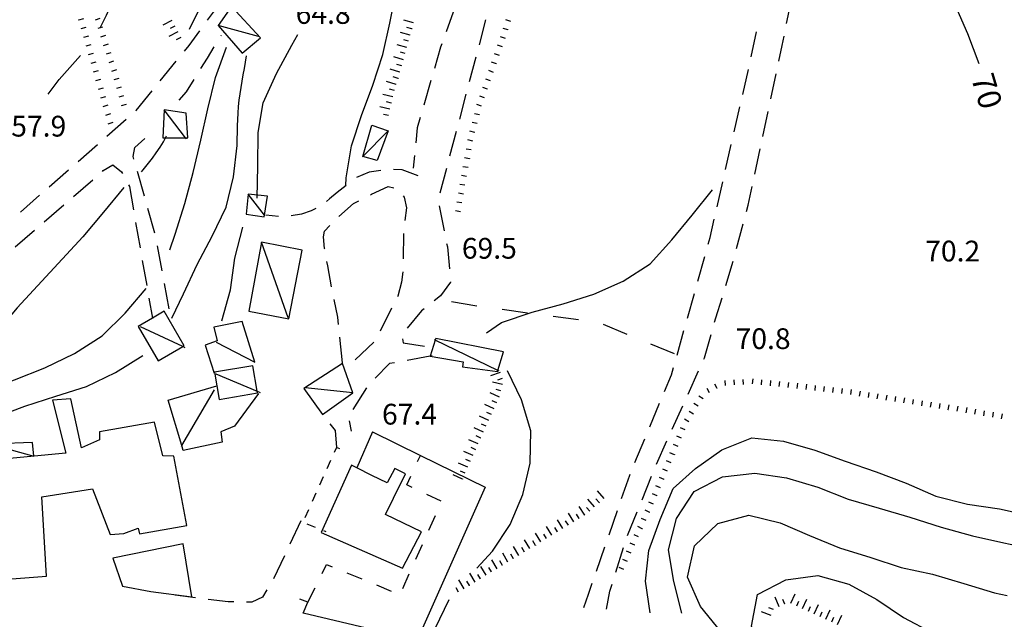
# Model space of a CAD drawing. Units: metres. Extents: x 480416 to 482399, y 4503073 to 4504597.
# Drawn here: x 481428 to 481582, y 4503953 to 4504047 of the extents above; entities that cross this region are included whole.
import ezdxf

# ---------------------------------------------------------------- set-up
doc = ezdxf.new("R2010")
doc.units = ezdxf.units.M
doc.header["$MEASUREMENT"] = 0
doc.linetypes.add('717', pattern=[5, 2.5, -2.5])
for name, color, linetype in [("'03 careggiabile non asfaltata", 254, 'Continuous'), ("'03 scarpata fino a 2 mt", 254, 'Continuous'), ("'03 tettoia - baracca", 254, 'Continuous'), ('03 scarpata fino a 2 mt v', 254, 'Continuous'), ('AIUOLA', 254, 'Continuous'), ('careggiabile non asfaltata', 254, 'Continuous'), ('curva direttrice a 10 mt', 254, 'Continuous'), ('curva intermedia a 2 mt', 254, 'Continuous'), ('EDIFICIO', 250, 'Continuous'), ('limite di coltura agraria', 254, 'Continuous'), ('marciapiede - spartitraffico', 254, 'Continuous'), ('muro di sostegno', 254, 'Continuous'), ('muro divisorio', 254, 'Continuous'), ('punto quotato a terra', 254, 'Continuous'), ('scarpata fino a 1 mt', 254, 'Continuous'), ('scarpata fino a 1 mt v', 254, 'Continuous'), ('scarpata fino a 2 mt', 254, 'Continuous'), ('scarpata fino a 2 mt v', 254, 'Continuous'), ('tettoia - baracca', 254, 'Continuous'), ('TOPO02', 250, 'Continuous')]:
    doc.layers.add(name, color=color, linetype=linetype)
doc.styles.add('txt', font='txt')
doc.linetypes.add('CONT', pattern='A,6,[1,CONT,S=1,R=0,X=0,Y=0],6', length=12)
doc.linetypes.add('REC', pattern='A,6,[1,rec,S=1,R=0,X=0,Y=0],6', length=12)

msp = doc.modelspace()

# ---------------------------------------------------------------- linework, layer by layer
at = {"layer": "'03 careggiabile non asfaltata", "linetype": 'Continuous'}
for p, q in [((481484.28, 4504023.14), (481482.43, 4504022.87)), ((481487.6, 4504023.23), (481486.26, 4504023.29)), ((481490.1, 4504022.3), (481487.6, 4504023.23)), ((481482.43, 4504022.87), (481480.47, 4504022.02)), ((481478.88, 4504020.81), (481477.47, 4504019.72)), ((481482.83, 4504019.45), (481485.41, 4504020.64)), ((481485.41, 4504020.64), (481486.31, 4504020.42)), ((481476.26, 4504018.69), (481475.77, 4504018.3)), ((481477.47, 4504019.72), (481476.26, 4504018.69)), ((481482.63, 4504019.34), (481482.83, 4504019.45)), ((481487.74, 4504019.19), (481487.89, 4504018.96)), ((481487.89, 4504018.96), (481488.29, 4504017.29)), ((481474.1, 4504017.22), (481473.37, 4504016.84)), ((481477.71, 4504015.96), (481480.02, 4504017.96)), ((481480.02, 4504017.96), (481480.85, 4504018.41)), ((481488.29, 4504017.29), (481488, 4504015.3)), ((481468.32, 4504015.94), (481466.31, 4504016.18)), ((481471.88, 4504016.33), (481470.29, 4504016.07)), ((481473.37, 4504016.84), (481471.88, 4504016.33)), ((481475.5, 4504013.64), (481476.29, 4504014.56)), ((481475.32, 4504012.76), (481475.5, 4504013.64)), ((481475.5, 4504010.96), (481475.32, 4504012.76)), ((481487.8, 4504013.32), (481487.77, 4504009.32)), ((481475.52, 4504010.88), (481475.5, 4504010.96)), ((481475.97, 4504008.26), (481475.85, 4504008.91)), ((481476.59, 4504004.97), (481475.97, 4504008.26)), ((481487.68, 4504007.32), (481487.51, 4504005.72)), ((481487.51, 4504005.72), (481486.9, 4504003.52)), ((481486.9, 4504003.52), (481486.85, 4504003.43)), ((481477.53, 4504000.23), (481476.97, 4504003.01)), ((481485.95, 4504001.64), (481484.14, 4503998.07)), ((481477.64, 4503999.08), (481477.53, 4504000.23)), ((481478.27, 4503993.11), (481477.85, 4503997.09)), ((481483.16, 4503996.35), (481480.26, 4503993.59))]:
    msp.add_line(p, q, dxfattribs=at)
at = {"layer": "'03 scarpata fino a 2 mt", "color": 254, "linetype": 'Continuous'}
for p, q in [((481499.89, 4503981.36), (481499.89, 4503981.36)), ((481497.01, 4503974.97), (481497.01, 4503974.96)), ((481518.38, 4503971.25), (481518.37, 4503971.25)), ((481516.09, 4503969.31), (481516.08, 4503969.31)), ((481515.24, 4503968.78), (481515.23, 4503968.78)), ((481511.82, 4503966.7), (481511.82, 4503966.69)), ((481508.39, 4503964.61), (481508.39, 4503964.6)), ((481504.97, 4503962.52), (481504.97, 4503962.52)), ((481501.55, 4503960.44), (481501.54, 4503960.44)), ((481503.26, 4503961.48), (481503.25, 4503961.48)), ((481499.84, 4503959.39), (481499.83, 4503959.39)), ((481498.13, 4503958.35), (481498.12, 4503958.35))]:
    msp.add_line(p, q, dxfattribs=at)
at = {"layer": "'03 tettoia - baracca", "linetype": 'Continuous'}
for p, q in [((481465.15, 4504044.05), (481458.86, 4504045.77)), ((481469.79, 4504000.14), (481465.66, 4504011.96))]:
    msp.add_line(p, q, dxfattribs=at)
at = {"layer": "'03 tettoia - baracca", "linetype": 'Continuous', "flags": 128}
for points in [[(481460.96, 4504048.76), (481458.86, 4504045.77), (481462.65, 4504041.47), (481465.5, 4504043.87)], [(481453.9, 4504032.08), (481450.44, 4504032.59), (481450.27, 4504028.25), (481453.78, 4504028.22), (481454.13, 4504028.22)], [(481482.85, 4504030.23), (481485.4, 4504029.32), (481483.72, 4504024.69), (481481.46, 4504025.32)], [(481466.56, 4504019.11), (481463.54, 4504019.44), (481463.24, 4504016.33), (481466.04, 4504015.91), (481466.09, 4504016.18)], [(481471.99, 4504010.68), (481465.66, 4504011.96), (481463.68, 4504001.19), (481469.92, 4503999.96)]]:
    msp.add_lwpolyline(points, close=True, dxfattribs=at)
for points in [[(481453.91, 4504028.04), (481453.78, 4504028.22), (481450.44, 4504032.59)], [(481481.42, 4504025.27), (481481.46, 4504025.32), (481485.4, 4504029.32)], [(481466.15, 4504016.09), (481466.09, 4504016.18), (481463.54, 4504019.44)], [(481458.55, 4503996.33), (481464.61, 4503993.22), (481462.61, 4503999.55), (481458.23, 4503998.65), (481458.7, 4503996.55), (481456.83, 4503995.84), (481458.26, 4503991.51)], [(481465.15, 4503988.3), (481461.41, 4503983.19), (481459.28, 4503982.3), (481459.49, 4503980.72), (481453.43, 4503979.43), (481453.21, 4503980.17), (481451.06, 4503987.29), (481458.67, 4503989.51), (481458.72, 4503989.52)], [(481453.16, 4503980.09), (481453.21, 4503980.17), (481458.33, 4503988.87)]]:
    msp.add_lwpolyline(points, dxfattribs=at)
at = {"layer": '03 scarpata fino a 2 mt v', "color": 254, "linetype": 'Continuous'}
for p, q in [((481502.89, 4503991.61), (481501.38, 4503991.09)), ((481503.25, 4503989.7), (481501.7, 4503990.09)), ((481503.22, 4503990.67), (481502.47, 4503990.4)), ((481502.77, 4503987.76), (481501.31, 4503988.42)), ((481503.01, 4503988.73), (481502.24, 4503988.92)), ((481501.95, 4503985.93), (481500.49, 4503986.59)), ((481502.36, 4503986.85), (481501.63, 4503987.17)), ((481501.12, 4503984.1), (481499.66, 4503984.76)), ((481501.54, 4503985.02), (481500.81, 4503985.35)), ((481500.72, 4503983.19), (481499.99, 4503983.52)), ((481500.3, 4503982.27), (481498.84, 4503982.93)), ((481499.89, 4503981.36), (481499.16, 4503981.69)), ((481499.48, 4503980.45), (481498.02, 4503981.1)), ((481498.66, 4503978.62), (481497.2, 4503979.27)), ((481499.07, 4503979.53), (481498.34, 4503979.86)), ((481497.83, 4503976.79), (481496.37, 4503977.45)), ((481498.25, 4503977.7), (481497.52, 4503978.03)), ((481497.01, 4503974.96), (481495.55, 4503975.62)), ((481497.43, 4503975.88), (481496.7, 4503976.2)), ((481519.13, 4503971.92), (481518.07, 4503973.12)), ((481517.62, 4503970.6), (481516.57, 4503971.8)), ((481518.37, 4503971.25), (481517.84, 4503971.85)), ((481514.38, 4503968.26), (481513.54, 4503969.63)), ((481515.23, 4503968.78), (481514.81, 4503969.46)), ((481516.08, 4503969.31), (481515.24, 4503970.67)), ((481516.87, 4503969.93), (481516.34, 4503970.53)), ((481512.67, 4503967.21), (481511.83, 4503968.58)), ((481513.53, 4503967.74), (481513.11, 4503968.42)), ((481509.25, 4503965.13), (481508.41, 4503966.49)), ((481510.11, 4503965.65), (481509.69, 4503966.33)), ((481510.96, 4503966.17), (481510.12, 4503967.54)), ((481511.82, 4503966.69), (481511.4, 4503967.37)), ((481507.54, 4503964.09), (481506.7, 4503965.46)), ((481508.39, 4503964.6), (481507.98, 4503965.28)), ((481504.11, 4503962), (481503.28, 4503963.37)), ((481504.97, 4503962.52), (481504.55, 4503963.2)), ((481505.82, 4503963.04), (481504.99, 4503964.41)), ((481506.68, 4503963.56), (481506.27, 4503964.24)), ((481502.4, 4503960.95), (481501.57, 4503962.32)), ((481503.25, 4503961.48), (481502.84, 4503962.16)), ((481498.98, 4503958.87), (481498.14, 4503960.24)), ((481499.83, 4503959.39), (481499.42, 4503960.07)), ((481500.69, 4503959.92), (481499.86, 4503961.28)), ((481501.54, 4503960.44), (481501.13, 4503961.12)), ((481497.27, 4503957.83), (481496.43, 4503959.2)), ((481498.12, 4503958.35), (481497.71, 4503959.03)), ((481496.41, 4503957.31), (481496, 4503957.99))]:
    msp.add_line(p, q, dxfattribs=at)
at = {"layer": 'AIUOLA', "linetype": '717', "flags": 128}
msp.add_lwpolyline([(481472.9, 4503955.72), (481475.79, 4503961.62), (481487.25, 4503956.92), (481493.79, 4503971.47), (481488.3, 4503974.03), (481490.46, 4503978.65)], dxfattribs=at)
at = {"layer": 'careggiabile non asfaltata', "linetype": 'Continuous'}
for p, q in [((481457.22, 4504046.58), (481459.57, 4504049.8)), ((481547.6, 4504046.06), (481548.39, 4504049.98)), ((481495.81, 4504048.56), (481494.46, 4504044.8)), ((481500.61, 4504046.64), (481499.59, 4504042.77)), ((481454.33, 4504042.64), (481456.03, 4504044.96)), ((481542.07, 4504040.86), (481542.87, 4504044.79)), ((481459.33, 4504044.15), (481459.39, 4504044.26)), ((481546.9, 4504042.66), (481547.2, 4504044.11)), ((481453.62, 4504041.77), (481454.33, 4504042.64)), ((481457.22, 4504040.69), (481458.28, 4504042.45)), ((481493.59, 4504042.4), (481492.64, 4504039.08)), ((481493.78, 4504042.91), (481493.59, 4504042.4)), ((481546.37, 4504040.19), (481546.9, 4504042.66)), ((481449.83, 4504037.11), (481452.35, 4504040.22)), ((481456.18, 4504039.04), (481457.22, 4504040.69)), ((481499.08, 4504040.84), (481498.06, 4504036.98)), ((481540.74, 4504035.01), (481541.64, 4504038.91)), ((481453.92, 4504035.44), (481455.12, 4504037.36)), ((481492.08, 4504037.16), (481490.98, 4504033.31)), ((481545.12, 4504034.32), (481545.96, 4504038.23)), ((481446.06, 4504032.48), (481448.57, 4504035.57)), ((481452.77, 4504034.13), (481453.92, 4504035.44)), ((481497.55, 4504035.04), (481496.53, 4504031.17)), ((481446.04, 4504032.47), (481446.06, 4504032.48)), ((481539.41, 4504029.16), (481540.3, 4504033.06)), ((481543.87, 4504028.45), (481544.71, 4504032.36)), ((481441.53, 4504028.5), (481444.53, 4504031.14)), ((481490.42, 4504031.39), (481489.96, 4504029.77)), ((481489.96, 4504029.77), (481489.72, 4504027.47)), ((481496.03, 4504029.24), (481495, 4504025.37)), ((481445.88, 4504026.71), (481447.46, 4504028.15)), ((481437.03, 4504024.54), (481440.03, 4504027.18)), ((481445.61, 4504025.34), (481445.88, 4504026.71)), ((481538.07, 4504023.31), (481538.96, 4504027.21)), ((481542.61, 4504022.58), (481543.45, 4504026.5)), ((481445.74, 4504024.89), (481445.61, 4504025.34)), ((481489.5, 4504025.48), (481489.29, 4504023.48)), ((481432.52, 4504020.58), (481435.52, 4504023.22)), ((481440.81, 4504023), (481440.94, 4504023.11)), ((481440.94, 4504023.11), (481442.43, 4504024.04)), ((481442.43, 4504024.04), (481443.8, 4504022.91)), ((481494.5, 4504023.44), (481493.48, 4504019.57)), ((481436.28, 4504019.07), (481439.3, 4504021.69)), ((481443.8, 4504022.91), (481443.94, 4504022.65)), ((481447.38, 4504019.12), (481446.28, 4504022.97)), ((481444.89, 4504020.89), (481445.02, 4504020.64)), ((481445.02, 4504020.64), (481445.66, 4504016.98)), ((481536.74, 4504017.46), (481537.63, 4504021.36)), ((481541.58, 4504017.74), (481542.2, 4504020.63)), ((481428.01, 4504016.63), (481431.01, 4504019.26)), ((481431.75, 4504015.13), (481434.77, 4504017.75)), ((481449.02, 4504013.35), (481447.93, 4504017.19)), ((481493.36, 4504017.63), (481494.15, 4504013.7)), ((481541.32, 4504016.73), (481541.58, 4504017.74)), ((481535.64, 4504012.65), (481536.3, 4504015.51)), ((481446, 4504015.01), (481446.7, 4504011.08)), ((481539.78, 4504010.93), (481540.81, 4504014.79)), ((481427.22, 4504011.2), (481430.24, 4504013.82)), ((481535.35, 4504011.63), (481535.64, 4504012.65)), ((481450.13, 4504007.45), (481449.4, 4504011.39)), ((481494.54, 4504011.74), (481494.65, 4504011.21)), ((481494.65, 4504011.21), (481494.97, 4504007.77)), ((481533.74, 4504005.85), (481534.82, 4504009.7)), ((481447.04, 4504009.1), (481447.73, 4504005.16)), ((481538.1, 4504005.17), (481539.27, 4504009)), ((481451.22, 4504001.55), (481450.5, 4504005.48)), ((481495.14, 4504005.72), (481493.57, 4504003.57)), ((481495.14, 4504005.77), (481495.14, 4504005.72)), ((481493.57, 4504003.57), (481492.57, 4504002.77)), ((481532.11, 4504000.07), (481533.2, 4504003.93)), ((481536.56, 4504000.13), (481537.51, 4504003.25)), ((481490.62, 4504001.2), (481488.38, 4503998.51)), ((481491.01, 4504001.51), (481490.62, 4504001.2)), ((481536.35, 4503999.43), (481536.56, 4504000.13)), ((481530.5, 4503994.29), (481531.57, 4503998.14)), ((481534.77, 4503993.88), (481535.81, 4503997.5)), ((481487.65, 4503996.84), (481487.77, 4503996.22)), ((481487.77, 4503996.22), (481491.1, 4503995.69)), ((481534.68, 4503993.67), (481534.77, 4503993.88)), ((481485.63, 4503992.97), (481483.36, 4503990.68)), ((481486.39, 4503993.11), (481485.63, 4503992.97)), ((481529.63, 4503991.2), (481529.96, 4503992.37)), ((481528.56, 4503988.63), (481529.63, 4503991.2)), ((481532.22, 4503988.2), (481533.85, 4503991.85)), ((481482.02, 4503989.21), (481479.92, 4503985.8)), ((481526.25, 4503983.09), (481527.78, 4503986.79)), ((481529.75, 4503982.73), (481531.39, 4503986.38)), ((481477.2, 4503982.52), (481476.38, 4503983.59)), ((481479.32, 4503984.02), (481479.62, 4503982.45)), ((481477.42, 4503979.88), (481477.2, 4503982.52)), ((481523.93, 4503977.55), (481525.47, 4503981.25)), ((481527.28, 4503977.28), (481528.92, 4503980.91)), ((481527.27, 4503977.26), (481527.28, 4503977.28)), ((481521.85, 4503971.93), (481523.1, 4503975.55)), ((481523.1, 4503975.55), (481523.16, 4503975.71)), ((481525.03, 4503971.7), (481526.53, 4503975.41)), ((481519.9, 4503966.25), (481521.2, 4503970.04)), ((481522.78, 4503966.14), (481524.28, 4503969.85)), ((481471.79, 4503968.41), (481470.08, 4503964.79)), ((481517.93, 4503960.59), (481519.25, 4503964.37)), ((481520.95, 4503960.42), (481522.16, 4503964.24)), ((481469.23, 4503962.97), (481467.53, 4503959.36)), ((481516.67, 4503956.98), (481517.27, 4503958.7)), ((481466.48, 4503957.66), (481465.78, 4503956.5)), ((481519.51, 4503954.61), (481520.01, 4503957.43)), ((481520.01, 4503957.43), (481520.35, 4503958.52)), ((481455.35, 4503956.42), (481452.17, 4503956.83)), ((481460.43, 4503955.76), (481457.33, 4503956.16)), ((481461.3, 4503955.76), (481460.43, 4503955.76)), ((481464.15, 4503955.73), (481463.3, 4503955.74)), ((481465.78, 4503956.5), (481464.15, 4503955.73)), ((481515.95, 4503954.92), (481516.67, 4503956.98))]:
    msp.add_line(p, q, dxfattribs=at)
at = {"layer": 'careggiabile non asfaltata', "linetype": 'Continuous', "flags": 128}
for points in [[(481448.08, 4504003.19), (481448.62, 4504000.1), (481448.63, 4504000.04)], [(481492.29, 4503994.21), (481491.98, 4503994.15), (481488.36, 4503993.48)]]:
    msp.add_lwpolyline(points, dxfattribs=at)
at = {"layer": 'curva direttrice a 10 mt', "color": 254, "linetype": 'Continuous'}
for points in [[(481577.65, 4504039.8), (481575.87, 4504044.49), (481573.83, 4504049.1), (481571.44, 4504053.55), (481568.22, 4504057.38), (481564.49, 4504060.77), (481560.33, 4504063.61), (481555.93, 4504066.1), (481552.27, 4504069.56)], [(481451.32, 4504010.76), (481452.18, 4504013.19), (481453.66, 4504017.97), (481454.99, 4504022.82), (481456.17, 4504027.86), (481457.25, 4504032.76), (481458.47, 4504037.66), (481460.17, 4504042.41)], [(481500.78, 4503997.76), (481503.1, 4503999.41), (481507.86, 4504001.02), (481512.7, 4504002.32), (481517.49, 4504003.82), (481522.07, 4504005.85), (481526.3, 4504008.57), (481529.66, 4504012.3), (481532.84, 4504016.17), (481536.02, 4504020.11)], [(481405.97, 4503981.79), (481408.36, 4503982.87), (481412.99, 4503984.86), (481417.69, 4503986.82), (481422.42, 4503988.65), (481427.11, 4503990.47), (481431.84, 4503992.33), (481436.45, 4503994.55), (481440.76, 4503997.32), (481444.37, 4504000.83), (481447.67, 4504004.73)], [(481499.26, 4503961.04), (481501.67, 4503963.67), (481504.47, 4503967.86), (481506.41, 4503972.54), (481507.58, 4503977.43), (481507.7, 4503982.48), (481506.23, 4503987.31), (481504.03, 4503991.84)], [(481553.79, 4503932.9), (481553, 4503935.47), (481550.86, 4503939.98), (481547.23, 4503943.49), (481543.75, 4503947.19), (481542.1, 4503951.98), (481543.04, 4503956.93), (481547.48, 4503959.24), (481552.47, 4503959.88), (481557.29, 4503958.53), (481561.68, 4503956.13), (481565.83, 4503953.33), (481570.36, 4503950.95), (481574.9, 4503948.84), (481579.63, 4503946.98), (481584.56, 4503946.06)], [(481494.26, 4503949.13), (481492.72, 4503951.62), (481494.93, 4503956.12)]]:
    msp.add_lwpolyline(points, dxfattribs=at)
at = {"layer": 'curva intermedia a 2 mt', "color": 254, "linetype": 'Continuous'}
for points in [[(481454.42, 4504045.18), (481456.66, 4504049.73), (481459.35, 4504054.04), (481462.07, 4504058.26), (481464.49, 4504062.73), (481466.01, 4504067.51), (481466.03, 4504072.54), (481466.25, 4504077.59), (481467.72, 4504082.46), (481470.07, 4504086.97), (481473.04, 4504091.11), (481475.54, 4504095.48), (481474.52, 4504100.4), (481470.95, 4504103.97)], [(481478.78, 4504020.79), (481478.88, 4504022.01), (481479.69, 4504026.97), (481481.23, 4504031.73), (481483, 4504036.48), (481484.6, 4504041.26), (481485.69, 4504046.16), (481486.64, 4504051.16), (481487.67, 4504056.09), (481489.09, 4504060.93), (481490.92, 4504065.59), (481492.9, 4504070.25), (481494.51, 4504075), (481495.09, 4504079.97)], [(481440.51, 4504045.5), (481441.03, 4504046.57), (481441.44, 4504047.39), (481441.88, 4504048.32), (481442.28, 4504049.24), (481442.65, 4504050.17), (481443, 4504051.1), (481443.33, 4504052.05), (481443.64, 4504053.02), (481443.91, 4504053.98), (481444.18, 4504054.94), (481444.46, 4504055.9), (481444.75, 4504056.87)], [(481464.98, 4504018.83), (481465.06, 4504023.86), (481465.14, 4504029.09), (481465.89, 4504033.72), (481468.01, 4504038.26), (481470.4, 4504042.69), (481471.3, 4504044.35)], [(481432.35, 4504035.03), (481434.09, 4504037.34), (481437.41, 4504041.11)], [(481451.66, 4504000.08), (481453.47, 4504003.87), (481455.6, 4504008.46), (481457.97, 4504012.86), (481460.15, 4504017.39), (481461.25, 4504022.13), (481461.82, 4504027.05), (481461.84, 4504027.42), (481461.86, 4504028.08), (481461.89, 4504029.08), (481461.9, 4504030.08), (481461.93, 4504031.08), (481461.99, 4504032.08), (481462.07, 4504033.13), (481462.18, 4504034.12), (481462.32, 4504035.12), (481462.46, 4504036.11), (481462.63, 4504037.09), (481462.8, 4504038.09), (481462.97, 4504039.08), (481463.14, 4504040.06), (481463.32, 4504041.05)], [(481446.94, 4504022.9), (481447.19, 4504023.23), (481447.4, 4504023.51), (481448.01, 4504024.29), (481448.63, 4504025.08), (481449.22, 4504025.89), (481449.82, 4504026.77), (481450.34, 4504027.63), (481450.8, 4504028.53)], [(481444.18, 4504020.47), (481440.97, 4504016.62), (481437.77, 4504012.76), (481427.51, 4504001.68), (481424.24, 4503997.86), (481421.14, 4503993.89), (481417.76, 4503990.17), (481413.33, 4503987.83), (481408.62, 4503986.04), (481403.83, 4503984.6), (481398.86, 4503983.34), (481393.98, 4503982.07), (481389.35, 4503980.07), (481385.12, 4503977.3), (481381.08, 4503974.23), (481377.48, 4503970.65), (481374.87, 4503966.34), (481374.05, 4503961.37), (481374.65, 4503958.01)], [(481459.44, 4503999.65), (481460.79, 4504004.48), (481461.47, 4504009.44), (481462.73, 4504014.3)], [(481418.73, 4503981.42), (481419.6, 4503982.14), (481423.99, 4503984.57), (481428.72, 4503986.32), (481433.54, 4503987.89), (481438.33, 4503989.39), (481442.84, 4503991.57), (481447.14, 4503994.22)], [(481526.29, 4503954.08), (481525.57, 4503958.99), (481526.08, 4503963.82), (481527.86, 4503968.65), (481529.89, 4503973.48), (481533.38, 4503976.62), (481537.49, 4503979.5), (481542.14, 4503981.4), (481547.13, 4503980.88), (481551.98, 4503979.44), (481556.71, 4503977.72), (481561.56, 4503976.1), (481566.27, 4503974.3), (481570.87, 4503972.26), (481575.8, 4503971.05), (481580.83, 4503970.3), (481585.75, 4503969.23)], [(481531.22, 4503954.03), (481530.01, 4503958.93), (481529.14, 4503963.9), (481530.41, 4503968.78), (481533.14, 4503973.02), (481537.61, 4503975.29), (481542.64, 4503975.87), (481547.6, 4503975.13), (481552.44, 4503973.7), (481557.19, 4503971.83), (481562.03, 4503970.4), (481566.84, 4503968.98), (481571.69, 4503967.42), (481576.59, 4503966.09), (481581.51, 4503964.99), (481586.41, 4503963.97)], [(481545.42, 4503934.69), (481544.75, 4503938.01), (481542.65, 4503942.55), (481539.93, 4503946.8), (481537.31, 4503951.13), (481534.16, 4503955.03), (481532.1, 4503959.62), (481533.22, 4503964.52), (481536.84, 4503967.99), (481541.69, 4503969.33), (481546.57, 4503968.13), (481551.18, 4503966.15), (481555.87, 4503964.23), (481560.72, 4503962.72), (481565.48, 4503961.15), (481570.38, 4503960.08), (481575.25, 4503958.63), (481580.06, 4503957.17), (481581.99, 4503956.77)]]:
    msp.add_lwpolyline(points, dxfattribs=at)
at = {"layer": 'EDIFICIO', "linetype": 'Continuous', "flags": 128}
for points in [[(481419.67, 4503976.93), (481420.05, 4503965.57), (481416.69, 4503965.15), (481417.15, 4503958.63), (481432.09, 4503959.79), (481431.37, 4503972.16), (481439.26, 4503973.4), (481442.03, 4503966.3), (481444.15, 4503966.47), (481446.42, 4503967.29), (481446.62, 4503966.4), (481453.97, 4503967.69), (481451.95, 4503978.55), (481450.22, 4503978.58), (481448.97, 4503983.83), (481440.36, 4503982.33), (481440.35, 4503981.09), (481437.55, 4503979.83), (481435.91, 4503987.5), (481433.01, 4503987.27), (481435.1, 4503979.02), (481423.54, 4503977.91), (481423.97, 4503976.84)], [(481479.7, 4503977.12), (481474.93, 4503966.61), (481487.65, 4503961.05), (481490.6, 4503966.72), (481485.01, 4503969.4), (481486.26, 4503971.98), (481488.1, 4503975.79), (481486.44, 4503976.59), (481485.24, 4503974.37), (481482.88, 4503975.5), (481480.51, 4503976.7)], [(481442.45, 4503962.59), (481443.95, 4503958.23), (481448.35, 4503957.4), (481454.79, 4503956.57), (481453.4, 4503964.82)]]:
    msp.add_lwpolyline(points, close=True, dxfattribs=at)
at = {"layer": 'limite di coltura agraria'}
for p, q in [((481499.26, 4504001.97), (481495.31, 4504002.6)), ((481507.18, 4504000.88), (481503.22, 4504001.41)), ((481515.11, 4503999.81), (481511.15, 4504000.35)), ((481522.72, 4503997.54), (481519.02, 4503999.06)), ((481530.12, 4503994.5), (481526.42, 4503996.03))]:
    msp.add_line(p, q, dxfattribs=at)
at = {"layer": 'marciapiede - spartitraffico'}
for p, q in [((481477.34, 4503979.89), (481477, 4503979.12)), ((481477.86, 4503979.69), (481477.34, 4503979.89)), ((481476.43, 4503977.84), (481475.86, 4503976.56)), ((481475.29, 4503975.28), (481474.71, 4503974.01)), ((481474.14, 4503972.73), (481473.57, 4503971.45)), ((481473, 4503970.17), (481472.43, 4503968.89)), ((481472.72, 4503967.97), (481474.02, 4503967.44)), ((481475.33, 4503966.91), (481475.7, 4503966.76))]:
    msp.add_line(p, q, dxfattribs=at)
at = {"layer": 'muro di sostegno', "linetype": 'CONT'}
msp.add_line((481482.95, 4503982.35), (481480.51, 4503976.7), dxfattribs=at)
at = {"layer": 'muro di sostegno', "linetype": 'CONT', "flags": 128}
msp.add_lwpolyline([(481482.95, 4503982.35), (481490.46, 4503978.65), (481500.53, 4503973.68), (481489.92, 4503949.8), (481472.12, 4503954)], dxfattribs=at)
at = {"layer": 'muro divisorio', "linetype": 'REC', "flags": 128}
msp.add_lwpolyline([(481472.12, 4503954), (481472.9, 4503955.72), (481471.64, 4503956.21)], dxfattribs=at)
at = {"layer": 'scarpata fino a 1 mt', "color": 254, "linetype": 'Continuous'}
for p, q in [((481437.14, 4504046.63), (481437.14, 4504046.64)), ((481440.85, 4504045.53), (481440.85, 4504045.52)), ((481504.14, 4504045.09), (481504.14, 4504045.08)), ((481502.32, 4504039.78), (481502.32, 4504039.77)), ((481439.81, 4504037.18), (481439.81, 4504037.19)), ((481443.39, 4504037.51), (481443.39, 4504037.5)), ((481500.93, 4504035.81), (481500.93, 4504035.81)), ((481440.95, 4504033.14), (481440.95, 4504033.14)), ((481499.64, 4504031.81), (481499.64, 4504031.81)), ((481499.3, 4504030.45), (481499.29, 4504030.45)), ((481498.96, 4504029.09), (481498.96, 4504029.09)), ((481498.35, 4504026.36), (481498.35, 4504026.35)), ((481498.11, 4504024.98), (481498.11, 4504024.97)), ((481497.87, 4504023.59), (481497.87, 4504023.59)), ((481538.07, 4503989.55), (481538.07, 4503989.55)), ((481539.47, 4503989.64), (481539.46, 4503989.64)), ((481540.87, 4503989.72), (481540.86, 4503989.72)), ((481536.78, 4503989.09), (481536.78, 4503989.09)), ((481549.25, 4503989.11), (481549.24, 4503989.11)), ((481554.82, 4503988.46), (481554.81, 4503988.46)), ((481534.55, 4503987.49), (481534.55, 4503987.48)), ((481560.37, 4503987.69), (481560.36, 4503987.69)), ((481564.53, 4503987.05), (481564.52, 4503987.05)), ((481568.68, 4503986.4), (481568.68, 4503986.4)), ((481572.84, 4503985.76), (481572.83, 4503985.76)), ((481576.99, 4503985.07), (481576.98, 4503985.07)), ((481530.11, 4503978.77), (481530.11, 4503978.76)), ((481528.47, 4503974.89), (481528.47, 4503974.89)), ((481527.39, 4503972.31), (481527.38, 4503972.31)), ((481526.23, 4503969.75), (481526.23, 4503969.75)), ((481525.08, 4503967.2), (481525.07, 4503967.19)), ((481523.93, 4503964.64), (481523.93, 4503964.64))]:
    msp.add_line(p, q, dxfattribs=at)
at = {"layer": 'scarpata fino a 1 mt v', "color": 254, "linetype": 'Continuous'}
for p, q in [((481437.14, 4504046.64), (481437.91, 4504046.86)), ((481440.42, 4504046.86), (481439.66, 4504046.61)), ((481504.56, 4504046.42), (481503.79, 4504046.67)), ((481437.52, 4504045.29), (481438.29, 4504045.5)), ((481440.85, 4504045.52), (481440.09, 4504045.28)), ((481504.14, 4504045.08), (481503.37, 4504045.32)), ((481437.9, 4504043.93), (481438.68, 4504044.15)), ((481441.28, 4504044.19), (481440.52, 4504043.95)), ((481503.71, 4504043.75), (481502.95, 4504044.02)), ((481438.28, 4504042.58), (481439.06, 4504042.8)), ((481441.71, 4504042.86), (481440.95, 4504042.61)), ((481442.14, 4504041.52), (481441.38, 4504041.28)), ((481503.25, 4504042.42), (481502.49, 4504042.69)), ((481438.67, 4504041.24), (481439.44, 4504041.46)), ((481439.04, 4504039.89), (481439.82, 4504040.11)), ((481442.57, 4504040.18), (481441.81, 4504039.94)), ((481502.32, 4504039.77), (481501.56, 4504040.04)), ((481502.78, 4504041.1), (481502.03, 4504041.37)), ((481439.43, 4504038.54), (481440.2, 4504038.75)), ((481443, 4504038.85), (481442.24, 4504038.61)), ((481501.85, 4504038.45), (481501.1, 4504038.72)), ((481439.81, 4504037.19), (481440.58, 4504037.41)), ((481443.39, 4504037.5), (481442.62, 4504037.29)), ((481501.39, 4504037.13), (481500.64, 4504037.4)), ((481440.19, 4504035.84), (481440.96, 4504036.06)), ((481443.76, 4504036.15), (481442.99, 4504035.94)), ((481500.93, 4504035.81), (481500.18, 4504036.07)), ((481440.57, 4504034.49), (481441.35, 4504034.71)), ((481444.13, 4504034.8), (481443.36, 4504034.59)), ((481500.46, 4504034.48), (481499.71, 4504034.75)), ((481440.95, 4504033.14), (481441.72, 4504033.36)), ((481444.5, 4504033.45), (481443.73, 4504033.24)), ((481500, 4504033.16), (481499.25, 4504033.43)), ((481441.33, 4504031.79), (481442.11, 4504032.01)), ((481499.64, 4504031.81), (481498.86, 4504032)), ((481441.72, 4504030.44), (481442.49, 4504030.66)), ((481498.96, 4504029.09), (481498.18, 4504029.28)), ((481499.29, 4504030.45), (481498.52, 4504030.64)), ((481498.61, 4504027.73), (481497.84, 4504027.92)), ((481498.35, 4504026.35), (481497.56, 4504026.48)), ((481498.11, 4504024.97), (481497.32, 4504025.1)), ((481497.87, 4504023.59), (481497.08, 4504023.72)), ((481497.64, 4504022.21), (481496.85, 4504022.34)), ((481497.4, 4504020.83), (481496.61, 4504020.96)), ((481497.17, 4504019.45), (481496.38, 4504019.58)), ((481496.93, 4504018.06), (481496.14, 4504018.2)), ((481496.69, 4504016.68), (481495.9, 4504016.81)), ((481536.78, 4503989.09), (481536.39, 4503989.79)), ((481538.07, 4503989.55), (481538.02, 4503990.35)), ((481539.46, 4503989.64), (481539.42, 4503990.43)), ((481540.86, 4503989.72), (481540.82, 4503990.52)), ((481542.27, 4503989.8), (481542.35, 4503990.6)), ((481543.66, 4503989.66), (481543.74, 4503990.46)), ((481545.06, 4503989.52), (481545.14, 4503990.32)), ((481546.45, 4503989.38), (481546.53, 4503990.18)), ((481547.85, 4503989.24), (481547.93, 4503990.04)), ((481549.24, 4503989.11), (481549.32, 4503989.9)), ((481550.64, 4503988.95), (481550.73, 4503989.75)), ((481552.03, 4503988.79), (481552.12, 4503989.58)), ((481553.42, 4503988.62), (481553.51, 4503989.42)), ((481554.81, 4503988.46), (481554.9, 4503989.26)), ((481534.55, 4503987.48), (481533.88, 4503987.92)), ((481535.56, 4503988.4), (481535.17, 4503989.1)), ((481556.21, 4503988.29), (481556.3, 4503989.09)), ((481557.6, 4503988.13), (481557.72, 4503988.92)), ((481558.98, 4503987.91), (481559.1, 4503988.7)), ((481560.36, 4503987.69), (481560.49, 4503988.48)), ((481561.75, 4503987.48), (481561.88, 4503988.27)), ((481563.14, 4503987.26), (481563.26, 4503988.05)), ((481564.52, 4503987.05), (481564.64, 4503987.84)), ((481533.78, 4503986.31), (481533.11, 4503986.75)), ((481565.91, 4503986.83), (481566.03, 4503987.62)), ((481567.29, 4503986.62), (481567.42, 4503987.4)), ((481568.68, 4503986.4), (481568.8, 4503987.19)), ((481570.07, 4503986.19), (481570.19, 4503986.98)), ((481571.45, 4503985.97), (481571.57, 4503986.76)), ((481572.83, 4503985.76), (481572.96, 4503986.55)), ((481574.22, 4503985.54), (481574.35, 4503986.33)), ((481533.06, 4503985.11), (481532.37, 4503985.52)), ((481575.6, 4503985.31), (481575.75, 4503986.1)), ((481576.98, 4503985.07), (481577.12, 4503985.86)), ((481578.36, 4503984.83), (481578.5, 4503985.62)), ((481579.75, 4503984.59), (481579.89, 4503985.38)), ((481581.13, 4503984.35), (481581.27, 4503985.14)), ((481532.35, 4503983.9), (481531.66, 4503984.31)), ((481531.2, 4503981.35), (481530.47, 4503981.66)), ((481531.75, 4503982.64), (481531.01, 4503982.95)), ((481530.66, 4503980.06), (481529.93, 4503980.37)), ((481530.11, 4503978.76), (481529.38, 4503979.07)), ((481529.57, 4503977.47), (481528.83, 4503977.78)), ((481529.02, 4503976.18), (481528.29, 4503976.5)), ((481527.93, 4503973.6), (481527.19, 4503973.91)), ((481528.47, 4503974.89), (481527.74, 4503975.2)), ((481527.38, 4503972.31), (481526.64, 4503972.62)), ((481526.81, 4503971.03), (481526.08, 4503971.35)), ((481526.23, 4503969.75), (481525.5, 4503970.07)), ((481525.65, 4503968.47), (481524.93, 4503968.8)), ((481524.5, 4503965.92), (481523.78, 4503966.25)), ((481525.07, 4503967.19), (481524.35, 4503967.52)), ((481523.93, 4503964.64), (481523.2, 4503964.96)), ((481523.35, 4503963.36), (481522.62, 4503963.69)), ((481522.77, 4503962.08), (481522.04, 4503962.41)), ((481522.19, 4503960.81), (481521.47, 4503961.14))]:
    msp.add_line(p, q, dxfattribs=at)
at = {"layer": 'scarpata fino a 2 mt', "color": 254, "linetype": 'Continuous'}
for p, q in [((481489.14, 4504045.24), (481489.13, 4504045.24)), ((481488.87, 4504044.28), (481488.87, 4504044.27)), ((481487.25, 4504038.49), (481487.25, 4504038.48)), ((481486.96, 4504037.53), (481486.96, 4504037.52)), ((481486.68, 4504036.57), (481486.68, 4504036.56)), ((481485.92, 4504033.66), (481485.92, 4504033.66)), ((481547.34, 4503955.41), (481547.33, 4503955.41)), ((481550.08, 4503954.73), (481550.07, 4503954.73)), ((481551.9, 4503953.9), (481551.9, 4503953.9)), ((481553.73, 4503953.07), (481553.72, 4503953.07))]:
    msp.add_line(p, q, dxfattribs=at)
at = {"layer": 'scarpata fino a 2 mt v', "color": 254, "linetype": 'Continuous'}
for p, q in [((481451.64, 4504046.54), (481450.23, 4504045.8)), ((481489.39, 4504046.21), (481487.85, 4504046.63)), ((481452.57, 4504044.77), (481451.16, 4504044.03)), ((481452.1, 4504045.65), (481451.39, 4504045.28)), ((481488.87, 4504044.27), (481487.32, 4504044.69)), ((481489.13, 4504045.24), (481488.35, 4504045.45)), ((481453.03, 4504043.88), (481452.32, 4504043.51)), ((481488.6, 4504043.31), (481487.83, 4504043.52)), ((481488.35, 4504042.34), (481486.8, 4504042.76)), ((481488.08, 4504041.38), (481487.31, 4504041.59)), ((481487.81, 4504040.41), (481486.27, 4504040.87)), ((481487.25, 4504038.48), (481485.71, 4504038.94)), ((481487.53, 4504039.45), (481486.76, 4504039.68)), ((481486.68, 4504036.56), (481485.14, 4504037.01)), ((481486.96, 4504037.52), (481486.2, 4504037.75)), ((481486.4, 4504035.6), (481485.64, 4504035.83)), ((481486.15, 4504034.63), (481484.6, 4504035.01)), ((481485.92, 4504033.66), (481485.14, 4504033.84)), ((481485.68, 4504032.69), (481484.13, 4504033.06)), ((481485.45, 4504031.71), (481484.67, 4504031.9)), ((481548.25, 4503955.56), (481548.92, 4503957.01)), ((481546.41, 4503955.02), (481545.79, 4503956.49)), ((481547.33, 4503955.41), (481547.02, 4503956.15)), ((481549.17, 4503955.15), (481549.5, 4503955.87)), ((481550.07, 4503954.73), (481550.74, 4503956.19)), ((481545.18, 4503953.65), (481543.68, 4503954.23)), ((481545.54, 4503954.58), (481544.8, 4503954.86)), ((481550.99, 4503954.32), (481551.32, 4503955.04)), ((481551.9, 4503953.9), (481552.57, 4503955.36)), ((481552.82, 4503953.48), (481553.14, 4503954.21)), ((481553.72, 4503953.07), (481554.39, 4503954.52)), ((481554.64, 4503952.65), (481554.97, 4503953.38)), ((481555.55, 4503952.24), (481556.22, 4503953.69))]:
    msp.add_line(p, q, dxfattribs=at)
at = {"layer": 'tettoia - baracca', "linetype": 'Continuous'}
msp.add_line((481479.91, 4503988.41), (481472.44, 4503989.19), dxfattribs=at)
at = {"layer": 'tettoia - baracca', "linetype": 'Continuous', "flags": 128}
for points in [[(481446.4, 4503998.79), (481449.54, 4503993.39), (481453.35, 4503995.63), (481453.58, 4503995.76), (481450.43, 4504001.15), (481448.62, 4504000.1)], [(481492.83, 4503996.89), (481492.76, 4503996.66), (481491.98, 4503994.15), (481491.98, 4503994.14), (481497.1, 4503993.27), (481497.01, 4503992.45), (481502.48, 4503991.75), (481502.52, 4503991.89), (481503.42, 4503994.8)], [(481459.02, 4503987.4), (481465.02, 4503988.4), (481464.98, 4503988.65), (481464.31, 4503992.63), (481458.32, 4503991.62), (481458.67, 4503989.51)], [(481472.23, 4503989.08), (481475.18, 4503985.01), (481479.91, 4503988.41), (481478.3, 4503992.98)]]:
    msp.add_lwpolyline(points, close=True, dxfattribs=at)
for points in [[(481453.74, 4503995.44), (481453.35, 4503995.63), (481446.78, 4503998.72)], [(481502.72, 4503991.8), (481502.52, 4503991.89), (481492.76, 4503996.66), (481492.63, 4503996.72)], [(481458.51, 4503991.39), (481464.98, 4503988.65), (481465.42, 4503988.47)], [(481424.27, 4503980.14), (481424.3, 4503980.14), (481430.11, 4503978.54), (481429.93, 4503980.68), (481424.27, 4503980.46), (481424.3, 4503980.14), (481424.48, 4503978)]]:
    msp.add_lwpolyline(points, dxfattribs=at)

# ---------------------------------------------------------------- texts
at = {"layer": 'punto quotato a terra', "color": 254, "style": 'txt'}
for s, rotation, p in [('64.8               ', 0.0115, (481470.97, 4504046.03)), ('57.9               ', 0.0172, (481426.59, 4504028.43)), ('69.5               ', 0.0172, (481496.91, 4504009.36)), ('70.2               ', 0.0172, (481569.22, 4504008.93)), ('70.8               ', 0.0172, (481539.63, 4503995.25)), ('67.4               ', 0.0172, (481484.45, 4503983.46))]:
    msp.add_text(s, height=3.24, rotation=rotation, dxfattribs=at).set_placement(p)
at = {"layer": 'TOPO02', "color": 254, "style": 'txt'}
msp.add_text('70', height=3.6, rotation=-73.4863, dxfattribs=at).set_placement((481576.34, 4504037.64))

doc.saveas('drawing.dxf')
